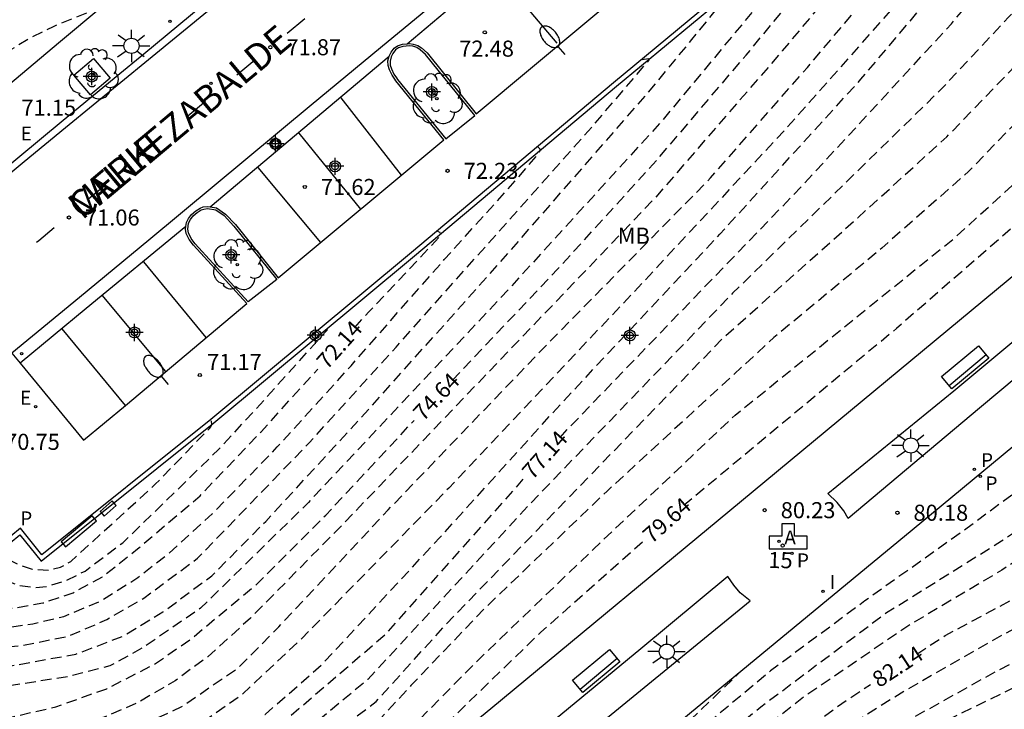
# Model space of a CAD drawing. Units: metres. Extents: x 582044 to 582395, y 4794789 to 4795041.
# Drawn here: x 582194 to 582240, y 4794945 to 4794977 of the extents above; entities that cross this region are included whole.
import ezdxf
from ezdxf.enums import TextEntityAlignment as Align

# ---------------------------------------------------------------- set-up
doc = ezdxf.new("R2010")
doc.units = ezdxf.units.M
doc.header["$MEASUREMENT"] = 0
doc.linetypes.add('TRAZOS_NORMALES', pattern=[0.75, 0.5, -0.25])
for name, color, linetype in [('020194', 31, 'TRAZOS_NORMALES'), ('020195', 30, 'TRAZOS_NORMALES'), ('020204', 9, 'Continuous'), ('020307', 24, 'Continuous'), ('020308', 9, 'Continuous'), ('060108', 9, 'Continuous'), ('060113', 4, 'Continuous'), ('060145', 9, 'Continuous'), ('080203', 152, 'Continuous'), ('080306', 9, 'Continuous'), ('080312', 8, 'Continuous'), ('080314', 152, 'Continuous'), ('090202', 1, 'Continuous'), ('100101', 9, 'Continuous'), ('100105', 3, 'Continuous'), ('100202', 3, 'Continuous'), ('100301', 7, 'Continuous'), ('200203', 4, 'Continuous'), ('200205', 4, 'Continuous'), ('200305', 4, 'Continuous'), ('210102', 4, 'Continuous'), ('210201', 9, 'Continuous'), ('210203', 4, 'Continuous'), ('210205', 4, 'Continuous'), ('210301', 9, 'Continuous'), ('210305', 4, 'Continuous'), ('220101', 1, 'Continuous'), ('220207', 9, 'Continuous'), ('220305', 1, 'Continuous'), ('220307', 9, 'Continuous'), ('250202', 9, 'Continuous'), ('250206', 9, 'Continuous'), ('260101', 9, 'Continuous'), ('270204', 9, 'Continuous'), ('270304', 9, 'Continuous'), ('Centroides', 1, 'Continuous')]:
    doc.layers.add(name, color=color, linetype=linetype)
doc.styles.add('ARIAL', font='arial.ttf', dxfattribs={"height": 1})
doc.styles.add('ARIALI', font='ariali.ttf', dxfattribs={"height": 1})
doc.styles.add('ROMANS', font='romans__.ttf', dxfattribs={"height": 1})
doc.styles.get("Standard").update_dxf_attribs({"font": 'arial.ttf'})

# ---------------------------------------------------------------- blocks, each defined once
blk = doc.blocks.new('COTAPU')
blk.add_circle((0, 0), 0.075)
blk = doc.blocks.new('ABAS')
blk.add_circle((0, 0), 0.055)
blk = doc.blocks.new('PLUVI3')
blk.add_circle((0, 0), 0.055)
blk = doc.blocks.new('FAROLA')
for p, q in [((-0.63, 0.51), (-0.255, 0.245)), ((0, 0.355), (0, 0.755)), ((0.605, 0.49), (0.276, 0.223)), ((-0.355, 0), (-0.895, 0)), ((0.355, 0), (0.855, 0)), ((-0.65, -0.52), (-0.255, -0.24)), ((0, -0.355), (0, -0.755)), ((0.585, -0.52), (0.256, -0.246))]:
    blk.add_line(p, q)
blk.add_circle((0, 0), 0.355)
blk = doc.blocks.new('REGALU')
blk.add_circle((0, 0), 0.055)
blk = doc.blocks.new('ARBOL')
blk.add_circle((0, 0), 0.0587)
for centre, radius, start, end in [((-0.28, 0.855), 0.3, 359.2878, 173.6078), ((0.097, 0.97), 0.21, 23.1565, 160.4665), ((0.438, 0.881), 0.24, 301.578, 139.328), ((-0.564, 0.381), 0.532, 92.28, 254.58), ((0.656, 0.288), 0.443, 319.8556, 114.7656), ((-0.091, 0.321), 0.12, 119.14, 310.56), ((0.819, -0.249), 0.383, 235.5275, 62.0275), ((-0.556, -0.339), 0.555, 142.64, 266.54), ((-0.039, -0.384), 0.21, 189.64, 323.88), ((0.299, -0.624), 0.532, 224.67, 0.24), ((-0.301, -0.676), 0.45, 213.78, 295.32)]:
    blk.add_arc(centre, radius, start, end)
blk = doc.blocks.new('REIND')
blk.add_circle((0, 0), 0.055)
blk = doc.blocks.new('FAREDI')
blk.add_line((0, 0), (0.5, 0))
blk.add_lwpolyline([(0.5, 0, 0.159986), (0.538, -0.117, 0.106322), (0.675, -0.238, 0.071006), (0.858, -0.309, 0.057309), (1.099, -0.337, 0.057309), (1.339, -0.309, 0.071006), (1.522, -0.238, 0.106322), (1.659, -0.117, 0.159986), (1.697, 0, 0.159986), (1.659, 0.117, 0.106322), (1.522, 0.238, 0.071006), (1.339, 0.309, 0.057309), (1.099, 0.337, 0.057309), (0.858, 0.309, 0.071006), (0.675, 0.238, 0.106322), (0.538, 0.117, 0.159986)], format="xyb", close=True)
blk = doc.blocks.new('BANCO')
blk.add_line((1.125, 0.1875), (-1.125, 0.1875))
blk.add_lwpolyline([(1.125, 0.75), (1.125, 0), (-1.125, 0), (-1.125, 0.75)], close=True)
blk = doc.blocks.new('PLUVI1')
blk.add_circle((0, 0), 0.055)
blk = doc.blocks.new('PLUVI2')
blk.add_circle((0, 0), 0.055)
blk = doc.blocks.new('FUENTE')
blk.add_lwpolyline([(-0.295, 1.179), (-0.295, 0.589), (-0.884, 0.589), (-0.884, 0), (0.884, 0), (0.884, 0.589), (0.295, 0.589), (0.295, 1.179)], close=True)
blk = doc.blocks.new('BloquePortal')
blk.add_circle((0, 0), 0.075)
at = {"flags": 5}
blk.add_attdef('INDICE', text='', height=0.75, dxfattribs=at).set_placement((0, 0), align=Align.MIDDLE_CENTER)
blk = doc.blocks.new('Centroide')
for points in [[(0.402, 0), (-0.402, 0)], [(0, -0.402), (0, 0.402)]]:
    blk.add_lwpolyline(points)
for radius in [0.256, 0.159]:
    blk.add_circle((0, 0), radius)

msp = doc.modelspace()

# ---------------------------------------------------------------- linework, layer by layer
at = {"layer": '020194', "flags": 128}
for points, elevation in [([(582197.382, 4794977.811), (582195.131, 4794976.892), (582194.081, 4794976.378), (582192.994, 4794975.712), (582192.009, 4794975.157), (582191.102, 4794974.599), (582189.074, 4794973.279), (582188.603, 4794973.074), (582188.353, 4794973.013), (582188.093, 4794972.987), (582187.83, 4794973), (582187.572, 4794973.053), (582187.321, 4794973.132), (582186.866, 4794973.345), (582186.672, 4794973.485), (582186.5, 4794973.649), (582185.72, 4794974.656), (582184.496, 4794976.299), (582183.817, 4794977.09), (582182.355, 4794978.855), (582180.653, 4794981.539), (582180.025, 4794982.492), (582179.411, 4794983.476), (582178.974, 4794984.45), (582178.575, 4794985.211), (582178.405, 4794985.367), (582178.193, 4794985.519), (582177.366, 4794986.205), (582176.643, 4794986.912), (582176.478, 4794987.128), (582175.927, 4794988.15), (582175.519, 4794989.206), (582175.273, 4794990.178), (582175.127, 4794991.281), (582175.035, 4794994.802), (582175.06, 4794995.97), (582175.3, 4794997.026), (582175.446, 4794997.886), (582175.432, 4794998.131), (582175.197, 4794999.179), (582174.695, 4795000.154), (582174.258, 4795001.105), (582173.868, 4795002.235), (582173.781, 4795003.354), (582173.781, 4795004.51), (582173.812, 4795005.781), (582173.877, 4795006.974), (582173.877, 4795008.004), (582173.823, 4795009.186), (582173.485, 4795011.451), (582173.26, 4795012.486), (582172.806, 4795013.474), (582172.302, 4795014.353), (582171.601, 4795015.354), (582171.012, 4795016.376), (582170.122, 4795018.537), (582168.477, 4795021.477), (582167.843, 4795022.483), (582167.333, 4795023.49), (582166.884, 4795024.436), (582166.464, 4795025.383), (582166.029, 4795026.418), (582165.623, 4795027.445), (582165.106, 4795028.31), (582164.351, 4795029.202), (582163.494, 4795029.912), (582162.592, 4795030.504), (582161.787, 4795031.222), (582161.611, 4795031.457), (582161.048, 4795032.515), (582160.566, 4795033.518), (582159.949, 4795034.486), (582159.338, 4795035.379), (582158.754, 4795036.322), (582158.13, 4795037.22), (582157.57, 4795038.123), (582157.059, 4795039.221), (582156.625, 4795040.205)], 71.64), ([(582192.215, 4794942.093), (582193.628, 4794942.506), (582195.757, 4794943.062), (582198.529, 4794943.922), (582201.152, 4794945.157), (582203.795, 4794946.965), (582205.68, 4794948.88), (582210.791, 4794954.338), (582218.227, 4794962.078), (582225.848, 4794969.836), (582230.367, 4794974.993), (582234.445, 4794979.815), (582237.947, 4794984.353), (582240.415, 4794988.054), (582242.677, 4794991.08), (582243.214, 4794991.827)], 75.64), ([(582243.886, 4794990.987), (582241.386, 4794986.63), (582235.555, 4794979.117), (582229.44, 4794972.213), (582222.716, 4794964.991), (582213.616, 4794955.352), (582206.757, 4794948.333), (582203.923, 4794945.682), (582201.398, 4794943.906), (582199.064, 4794943.109), (582195.713, 4794941.54), (582193.607, 4794940.389)], 76.14), ([(582194.223, 4794939.636), (582195.79, 4794940.189), (582199.328, 4794941.858), (582200.935, 4794942.524), (582202.949, 4794943.425), (582205.033, 4794944.781), (582207.678, 4794947.096), (582213.197, 4794953.042), (582218.903, 4794959.34), (582226.273, 4794967.2), (582232.862, 4794974.436), (582238.874, 4794981.543), (582242.358, 4794985.879), (582243.482, 4794988.124), (582244.44, 4794990.277)], 76.64), ([(582239.223, 4794989.154), (582239.313, 4794989.121), (582239.349, 4794989.091), (582239.397, 4794989.006), (582237.5, 4794985.993), (582234.1, 4794981.623), (582229.19, 4794975.759), (582223.261, 4794968.904), (582208.779, 4794953.775), (582204.348, 4794949.275), (582202.363, 4794947.48), (582200.838, 4794946.357), (582199.161, 4794945.37), (582197.52, 4794944.653), (582195.491, 4794944.124), (582193.699, 4794943.678), (582192.398, 4794943.398), (582191.317, 4794943.192)], 75.14), ([(582246.007, 4794988.359), (582245.53, 4794986.578), (582244.449, 4794983.231), (582243.383, 4794981.277), (582242.211, 4794979.785), (582239.761, 4794977.334), (582236.707, 4794974.066), (582226.875, 4794964.445), (582217.453, 4794954.656), (582209.828, 4794946.409), (582206.369, 4794943.524), (582204.352, 4794942.185), (582201.171, 4794940.616), (582198.919, 4794939.362), (582197.393, 4794938.155), (582196.379, 4794936.998)], 77.64), ([(582197.007, 4794936.23), (582198.435, 4794937.373), (582199.741, 4794938.446), (582201.808, 4794939.717), (582204.093, 4794941.055), (582206.786, 4794942.746), (582210.228, 4794945.394), (582213.488, 4794948.989), (582226.391, 4794962.32), (582232.719, 4794967.975), (582236.884, 4794971.757), (582240.441, 4794975.443), (582244.094, 4794979.745), (582245.626, 4794982.049), (582246.267, 4794983.683), (582246.471, 4794984.446), (582246.522, 4794984.955), (582246.639, 4794987.582)], 78.14), ([(582247.625, 4794986.39), (582247.546, 4794984.946), (582247.568, 4794982.92), (582247.187, 4794981.166), (582246.624, 4794980.005), (582245.314, 4794978.273), (582241.594, 4794973.972), (582237.893, 4794970.127), (582233.839, 4794966.554), (582228.802, 4794962.378), (582221.014, 4794955.213), (582215.279, 4794949.725), (582211.849, 4794946.131), (582209.76, 4794943.864), (582207.623, 4794941.985), (582205.064, 4794940.294), (582202.473, 4794938.738), (582200.488, 4794937.092), (582199.756, 4794936.411), (582199.154, 4794935.495), (582198.391, 4794934.535)], 78.64), ([(582199.374, 4794933.427), (582200.207, 4794935.003), (582201.582, 4794936.38), (582205.174, 4794938.757), (582209.072, 4794941.47), (582211.974, 4794944.274), (582215.097, 4794947.43), (582220.375, 4794952.499), (582226.993, 4794958.759), (582237.234, 4794967.025), (582241.289, 4794970.716), (582244.889, 4794974.562), (582247.116, 4794977.352), (582248.204, 4794978.882), (582248.599, 4794980.061), (582248.67, 4794980.584), (582248.659, 4794981.732), (582248.565, 4794982.982), (582248.368, 4794984.046), (582248.212, 4794985.665)], 79.14), ([(582231.692, 4794982.888), (582231.776, 4794982.746), (582231.793, 4794982.628), (582229.176, 4794979.254), (582223.551, 4794972.465), (582216.027, 4794964.217), (582207.062, 4794954.679), (582202.021, 4794949.744), (582199.361, 4794947.918), (582197.786, 4794947.049), (582195.859, 4794946.553), (582192.907, 4794946.091), (582190.003, 4794946.066), (582188.931, 4794946.112)], 74.14), ([(582188.331, 4794946.846), (582189.395, 4794946.791), (582192.282, 4794946.893), (582196.202, 4794947.598), (582198.418, 4794948.447), (582200.265, 4794949.568), (582202.553, 4794951.26), (582205.065, 4794953.795), (582209.701, 4794958.834), (582216.41, 4794966.342), (582222.815, 4794973.684), (582224.973, 4794976.289), (582226.676, 4794978.391), (582226.655, 4794978.711)], 73.64), ([(582187.79, 4794948.148), (582189.384, 4794947.821), (582191.122, 4794947.795), (582193.672, 4794948), (582195.869, 4794948.444), (582197.646, 4794949.211), (582199.374, 4794950.214), (582201.882, 4794952.074), (582207.094, 4794957.464), (582211.153, 4794961.931), (582216.962, 4794968.449), (582220.393, 4794972.313), (582222.961, 4794975.319), (582222.976, 4794975.358), (582222.948, 4794975.389), (582222.589, 4794975.338)], 73.14), ([(582188.358, 4794950.029), (582188.97, 4794949.41), (582189.345, 4794949.161), (582189.535, 4794949.053), (582189.812, 4794948.983), (582190.756, 4794948.809), (582192.275, 4794948.75), (582194.184, 4794949.01), (582195.638, 4794949.357), (582197.381, 4794950.09), (582199.092, 4794951.178), (582200.516, 4794952.284), (582202.569, 4794954.147), (582205.608, 4794957.27), (582209.055, 4794961.066), (582213.404, 4794966.021), (582216.291, 4794969.213), (582217.826, 4794970.975), (582217.867, 4794971.078), (582217.877, 4794971.181), (582217.762, 4794971.3)], 72.64), ([(582265.051, 4794965.814), (582264.658, 4794965.746), (582264.304, 4794965.866), (582263.952, 4794966.256), (582261.634, 4794968.463), (582260.573, 4794968.807), (582259.948, 4794968.844), (582258.428, 4794968.498), (582255.889, 4794967.263), (582252.719, 4794964.849), (582248.413, 4794961.43), (582242.785, 4794957.156), (582237.835, 4794953.486), (582233.056, 4794950.086), (582228.649, 4794946.819), (582222.12, 4794941.352), (582218.643, 4794938.281), (582212.861, 4794933.705), (582210.89, 4794932.384), (582209.702, 4794931.842)], 80.64), ([(582210.669, 4794931.99), (582211.118, 4794932.126), (582213.413, 4794933.299), (582213.788, 4794933.522), (582215.653, 4794934.82), (582228.184, 4794945.134), (582234.066, 4794949.54), (582239.436, 4794952.887), (582244.621, 4794956.386), (582250.518, 4794960.574), (582255.147, 4794964.296), (582257.197, 4794965.736), (582258.33, 4794966.253), (582259.21, 4794966.552), (582260.611, 4794966.578), (582262.061, 4794966.216), (582262.699, 4794965.689), (582263.508, 4794965.313), (582264.199, 4794965.09), (582264.857, 4794965.053), (582265.475, 4794965.225)], 81.14), ([(582266.314, 4794964.075), (582265.492, 4794963.884), (582263.247, 4794964.015), (582260.82, 4794964.653), (582259.807, 4794964.692), (582259.081, 4794964.662), (582257.49, 4794963.911), (582254.254, 4794961.769), (582249.68, 4794958.503), (582244.29, 4794954.683), (582239.445, 4794951.519), (582235.109, 4794948.943), (582230.246, 4794945.629), (582224.787, 4794941.337), (582220.462, 4794937.647), (582217.258, 4794935.183), (582214.461, 4794933.144), (582213.204, 4794932.378)], 81.64), ([(582190.862, 4794952.039), (582191.823, 4794951.519), (582192.677, 4794951.128), (582193.536, 4794950.803), (582194.312, 4794950.714), (582194.836, 4794950.759), (582195.745, 4794951.03), (582196.629, 4794951.478), (582198.392, 4794952.802), (582200.836, 4794955.169), (582202.855, 4794957.15), (582204.468, 4794958.88), (582207.929, 4794962.731), (582207.955, 4794962.809), (582207.959, 4794962.887), (582207.898, 4794963.049)], 71.64), ([(582268.103, 4794962.064), (582265.06, 4794962.081), (582263.269, 4794961.821), (582261.95, 4794961.406), (582259.123, 4794960.071), (582255.736, 4794958.065), (582250.178, 4794954.263), (582244.405, 4794951.07), (582239.327, 4794948.414), (582234.89, 4794945.873), (582230.265, 4794942.962), (582227.367, 4794940.867), (582225.113, 4794939.31), (582223.674, 4794938.44), (582222.591, 4794938.041), (582221.424, 4794937.541), (582220.525, 4794936.803), (582219.998, 4794936.198), (582219.589, 4794935.457), (582219, 4794934.845), (582218.385, 4794934.367), (582217.57, 4794933.675), (582216.788, 4794932.926)], 82.64), ([(582217.601, 4794933.05), (582219.152, 4794934.32), (582219.597, 4794934.784), (582219.977, 4794935.405), (582220.403, 4794936.145), (582220.828, 4794936.615), (582221.659, 4794937.32), (582222.15, 4794937.554), (582223.265, 4794937.75), (582224.448, 4794938.081), (582226.258, 4794938.628), (582229.035, 4794940.301), (582234.712, 4794944.304), (582239.233, 4794946.828), (582246.291, 4794950.334), (582250.016, 4794952.407), (582254.521, 4794955.083), (582262.278, 4794959.648), (582265.626, 4794960.778), (582267.384, 4794961.14), (582268.69, 4794961.347)], 83.14), ([(582269.808, 4794960.016), (582267.949, 4794959.567), (582264.635, 4794958.504), (582260.641, 4794956.603), (582255.441, 4794953.576), (582249.701, 4794950.315), (582245.267, 4794948.213), (582239.836, 4794945.947), (582235.571, 4794943.86), (582232.064, 4794941.635), (582229.284, 4794939.54), (582227.301, 4794938.116), (582225.693, 4794937.196), (582224.255, 4794936.765), (582222.836, 4794936.554), (582221.331, 4794936.072), (582220.67, 4794935.57), (582220.106, 4794934.835), (582219.546, 4794934.148), (582218.784, 4794933.411), (582218.433, 4794933.178)], 83.64), ([(582191.66, 4794952.681), (582192.359, 4794952.371), (582193.491, 4794951.799), (582194.165, 4794951.559), (582194.924, 4794951.521), (582195.488, 4794951.655), (582195.956, 4794951.921), (582199.909, 4794955.529), (582202.433, 4794958.133), (582202.504, 4794958.218), (582202.545, 4794958.315), (582202.53, 4794958.58)], 71.14), ([(582209.163, 4794931.759), (582209.479, 4794931.879), (582209.638, 4794931.955), (582209.746, 4794932.031), (582213.069, 4794934.581), (582216.12, 4794937.012), (582220.614, 4794940.702), (582224.957, 4794944.577), (582227.182, 4794946.723)], 80.14)]:
    msp.add_lwpolyline(points, dxfattribs=dict(at, elevation=elevation))
at = {"layer": '020195', "flags": 128}
for points, elevation in [([(582218.819, 4794957.706), (582219.231, 4794958.17), (582230.063, 4794969.404), (582237.093, 4794977.028), (582241.545, 4794982.288), (582243.16, 4794984.389), (582244.352, 4794986.206), (582245.568, 4794988.898)], 77.14), ([(582213.783, 4794960.393), (582218.685, 4794965.553), (582223.39, 4794970.727), (582227.501, 4794975.566), (582231.036, 4794979.818), (582233.433, 4794982.876), (582234.676, 4794984.878), (582234.938, 4794985.229), (582234.981, 4794985.393), (582234.989, 4794985.631)], 74.64), ([(582249.758, 4794983.827), (582250.281, 4794982.078), (582250.728, 4794980.337), (582250.704, 4794979.037), (582250.189, 4794977.571), (582249.848, 4794976.915), (582247.692, 4794974.664), (582243.822, 4794970.888), (582234.527, 4794962.803), (582224.608, 4794954.551)], 79.64), ([(582209.228, 4794962.847), (582209.879, 4794963.576), (582212.149, 4794965.971), (582213.188, 4794967.09), (582213.252, 4794967.214), (582213.209, 4794967.278), (582213.052, 4794967.347)], 72.14), ([(582235.479, 4794947.6), (582236.795, 4794948.462), (582242.213, 4794951.369), (582247.529, 4794954.26), (582253.799, 4794958.7), (582258.492, 4794961.897), (582260.151, 4794962.631), (582262.246, 4794963.109), (582263.766, 4794963.168), (582265.706, 4794962.921), (582267.382, 4794962.832)], 82.14), ([(582189.29, 4794950.785), (582189.974, 4794950.217), (582190.566, 4794949.937), (582190.967, 4794949.797), (582191.412, 4794949.683), (582191.723, 4794949.648), (582193.04, 4794949.708), (582194.662, 4794949.987), (582196.066, 4794950.468), (582197.438, 4794951.204), (582199.082, 4794952.511), (582201.999, 4794954.994), (582204.852, 4794957.983), (582207.497, 4794960.911)], 72.14), ([(582190.713, 4794943.931), (582191.745, 4794944.28), (582192.894, 4794944.594), (582195.26, 4794945.138), (582197.645, 4794945.986), (582199.914, 4794947.155), (582201.625, 4794948.345), (582204.661, 4794950.877), (582207.869, 4794954.084), (582211.996, 4794958.511)], 74.64), ([(582195.351, 4794938.256), (582196.54, 4794939.051), (582198.032, 4794940.191), (582199.996, 4794941.277), (582204.973, 4794943.681), (582206.617, 4794945.056), (582210.721, 4794948.578), (582217.095, 4794955.764)], 77.14), ([(582222.665, 4794952.83), (582217.923, 4794948.63), (582213.069, 4794943.93), (582208.558, 4794940.173), (582204.626, 4794937.207), (582202.032, 4794935.314), (582201.082, 4794934.441), (582200.435, 4794933.466), (582200.063, 4794932.659)], 79.64), ([(582214.162, 4794932.524), (582215.008, 4794932.978), (582216.127, 4794933.64), (582217.763, 4794934.809), (582219.509, 4794936.167), (582220.121, 4794936.957), (582221.512, 4794938.181), (582224.899, 4794940.222), (582228.001, 4794942.417), (582232.17, 4794945.431), (582233.307, 4794946.176)], 82.14)]:
    msp.add_lwpolyline(points, dxfattribs=dict(at, elevation=elevation))
at = {"layer": '060108', "flags": 128}
for points in [[(582241.773, 4795009.045), (582239.513, 4795007.934), (582238.139, 4795007.222), (582236.627, 4795006.394), (582235.893, 4795005.944), (582235.19, 4795005.451), (582234.853, 4795005.184), (582217.363, 4794990.571), (582208.971, 4794983.587), (582205.372, 4794980.598), (582199.367, 4794975.616), (582198.083, 4794974.553), (582195.509, 4794972.429), (582193.578, 4794970.837), (582189.661, 4794967.557), (582188.355, 4794966.465), (582188.704, 4794966.003)], [(582211.666, 4794976.092), (582211.777, 4794976.102), (582211.959, 4794976.077), (582212.165, 4794976.009), (582212.339, 4794975.9), (582212.604, 4794975.669), (582214.894, 4794972.822), (582222.602, 4794979.262), (582220.354, 4794981.858), (582220.109, 4794982.145), (582219.995, 4794982.376), (582219.929, 4794982.611), (582219.891, 4794982.841), (582219.895, 4794982.908)], [(582210.829, 4794975.516), (582210.921, 4794975.698), (582211.065, 4794975.892), (582211.224, 4794975.998), (582211.455, 4794976.072), (582211.666, 4794976.092)], [(582202.465, 4794968.487), (582202.772, 4794968.435), (582203.187, 4794968.147), (582203.657, 4794967.652), (582205.648, 4794965.17), (582213.387, 4794971.612), (582211.14, 4794974.371), (582211.089, 4794974.443), (582210.967, 4794974.63), (582210.845, 4794974.885), (582210.783, 4794975.079), (582210.776, 4794975.298), (582210.829, 4794975.516)], [(582201.341, 4794967.559), (582201.367, 4794967.753), (582201.459, 4794967.939), (582201.599, 4794968.125), (582201.799, 4794968.294), (582202.002, 4794968.427), (582202.145, 4794968.478), (582202.352, 4794968.505), (582202.465, 4794968.487)], [(582193.59, 4794961.182), (582196.562, 4794957.593), (582198.519, 4794959.212), (582204.18, 4794963.971), (582201.695, 4794966.696), (582201.498, 4794966.955), (582201.356, 4794967.241), (582201.326, 4794967.444), (582201.341, 4794967.559)], [(582193.357, 4794961.463), (582193.59, 4794961.182)]]:
    msp.add_lwpolyline(points, dxfattribs=at)
at = {"layer": '060113', "flags": 128}
for points in [[(582239.697, 4795007.554), (582238.332, 4795006.847), (582236.834, 4795006.027), (582236.121, 4795005.59), (582235.44, 4795005.112), (582235.118, 4795004.857), (582217.632, 4794990.247), (582211.702, 4794985.312), (582205.618, 4794980.301), (582199.594, 4794975.342), (582198.304, 4794974.284), (582195.722, 4794972.17), (582193.787, 4794970.586), (582189.902, 4794967.362), (582188.792, 4794966.445), (582188.961, 4794966.226), (582188.704, 4794966.003)], [(582240.712, 4795000.967), (582238.885, 4794999.652), (582237.894, 4794998.847), (582235.117, 4794996.549), (582229.358, 4794991.715), (582222.719, 4794986.139), (582214.584, 4794979.345), (582210.425, 4794975.912), (582207.194, 4794973.222), (582199.604, 4794966.928), (582196.365, 4794964.246), (582193.207, 4794961.644), (582193.357, 4794961.463)], [(582200.456, 4794932.549), (582198.676, 4794934.532), (582197.578, 4794935.878), (582195.909, 4794937.919), (582194.884, 4794939.174), (582193.276, 4794941.141), (582192.136, 4794942.536), (582190.684, 4794944.313), (582189.459, 4794945.812), (582188.03, 4794947.561), (582187.965, 4794949.428), (582190.021, 4794951.093), (582191.312, 4794952.114), (582192.745, 4794953.276), (582193.131, 4794952.8), (582193.579, 4794953.163), (582194.576, 4794951.934), (582202.646, 4794958.391), (582212.015, 4794966.19), (582221.451, 4794974.109), (582231.956, 4794982.822), (582243.023, 4794992.03)], [(582211.666, 4794976.092), (582215.819, 4794979.593), (582219.895, 4794982.908)], [(582202.465, 4794968.487), (582210.829, 4794975.516)], [(582201.341, 4794967.559), (582196.685, 4794963.731), (582193.59, 4794961.182)]]:
    msp.add_lwpolyline(points, dxfattribs=at)
at = {"layer": '060145', "flags": 128}
for points in [[(582242.871, 4794992.19), (582231.816, 4794982.991), (582221.31, 4794974.277), (582211.874, 4794966.358), (582202.507, 4794958.561), (582194.61, 4794952.241), (582193.612, 4794953.473), (582193.164, 4794953.109), (582192.777, 4794953.586)], [(582200.456, 4794932.549), (582206.436, 4794937.547), (582215.575, 4794945.059), (582227.836, 4794955.215), (582239.748, 4794965.079), (582254.972, 4794977.707), (582248.578, 4794985.213), (582248.52, 4794985.285)], [(582265.031, 4794965.842), (582264.928, 4794965.985), (582258.905, 4794972.985), (582248.455, 4794964.313), (582235.26, 4794953.39), (582220.598, 4794941.288), (582209.042, 4794931.741)]]:
    msp.add_lwpolyline(points, dxfattribs=at)
at = {"layer": '100101', "flags": 128}
msp.add_lwpolyline([(582196.109, 4794974.632), (582197.024, 4794975.401), (582197.793, 4794974.486), (582196.878, 4794973.717), (582196.109, 4794974.632)], dxfattribs=at)
at = {"layer": '100105', "flags": 128}
for points in [[(582186.525, 4794968.807), (582186.771, 4794969.014), (582188.516, 4794970.448), (582193.112, 4794974.225), (582195.392, 4794976.135), (582199.429, 4794979.533)], [(582214.826, 4794972.746), (582212.532, 4794975.599), (582212.279, 4794975.819), (582212.122, 4794975.918), (582211.936, 4794975.979), (582211.775, 4794976.001), (582211.475, 4794975.973), (582211.268, 4794975.907), (582211.12, 4794975.809), (582211.006, 4794975.645), (582210.923, 4794975.481), (582210.876, 4794975.288), (582210.883, 4794975.096), (582210.938, 4794974.922), (582211.054, 4794974.679), (582211.172, 4794974.499), (582211.22, 4794974.432), (582213.475, 4794971.662), (582214.826, 4794972.746)], [(582257.414, 4794974.865), (582249.149, 4794968.059), (582238.399, 4794959.082), (582232.268, 4794953.935), (582232.066, 4794954.284), (582231.758, 4794954.672), (582231.322, 4794955.105), (582237.201, 4794959.89), (582248.141, 4794969.002), (582256.437, 4794976.035), (582257.414, 4794974.865)], [(582205.583, 4794965.091), (582204.248, 4794964.045), (582201.772, 4794966.76), (582201.583, 4794967.008), (582201.453, 4794967.271), (582201.427, 4794967.445), (582201.464, 4794967.723), (582201.545, 4794967.886), (582201.672, 4794968.056), (582201.859, 4794968.214), (582202.047, 4794968.337), (582202.169, 4794968.38), (582202.35, 4794968.404), (582202.733, 4794968.34), (582203.122, 4794968.071), (582203.582, 4794967.586), (582205.583, 4794965.091)], [(582204.199, 4794930.777), (582213.262, 4794938.288), (582227.687, 4794950.081), (582227.228, 4794950.454), (582226.927, 4794950.811), (582226.657, 4794951.229), (582222.593, 4794947.849), (582211.836, 4794938.969), (582203.313, 4794931.915), (582203.531, 4794931.672), (582203.951, 4794931.164), (582204.199, 4794930.777)]]:
    msp.add_lwpolyline(points, dxfattribs=at)
at = {"layer": '210102', "flags": 128}
msp.add_lwpolyline([(582205.493, 4794971.137), (582205.232, 4794971.447), (582205.542, 4794971.708), (582205.803, 4794971.398), (582205.493, 4794971.137)], dxfattribs=at)
at = {"layer": '220101', "flags": 128}
for points in [[(582197.522, 4794954.045), (582198.083, 4794954.543), (582197.9, 4794954.749), (582197.339, 4794954.251), (582197.522, 4794954.045)], [(582195.711, 4794952.609), (582197.156, 4794953.826), (582196.961, 4794954.057), (582195.516, 4794952.84), (582195.711, 4794952.609)]]:
    msp.add_lwpolyline(points, dxfattribs=at)
at = {"layer": '260101', "flags": 128}
for points in [[(582215.801, 4794979.51), (582218.657, 4794976.118)], [(582206.888, 4794977.262), (582206.065, 4794976.578)], [(582204.557, 4794975.324), (582203.713, 4794974.623)], [(582202.256, 4794973.406), (582201.424, 4794972.71)], [(582208.581, 4794973.579), (582211.397, 4794969.955)], [(582206.608, 4794971.923), (582209.497, 4794968.374)], [(582199.885, 4794971.425), (582199.04, 4794970.718)], [(582204.702, 4794970.317), (582207.621, 4794966.812)], [(582197.503, 4794969.436), (582196.733, 4794968.793)], [(582195.183, 4794967.497), (582194.463, 4794966.896), (582194.364, 4794966.813)], [(582199.353, 4794965.907), (582202.272, 4794962.384)], [(582197.432, 4794964.345), (582200.372, 4794960.803)], [(582195.536, 4794962.785), (582198.504, 4794959.2)]]:
    msp.add_lwpolyline(points, dxfattribs=at)

# ---------------------------------------------------------------- block references
at = {"layer": '020204', "rotation": 359.9987685839998}
for p in [(582215.298, 4794976.628, 72.484), (582215.298, 4794976.628, 72.484), (582215.298, 4794976.628, 72.484), (582205.284, 4794975.935, 71.867), (582205.284, 4794975.935, 71.867), (582205.284, 4794975.935, 71.867), (582213.561, 4794970.163, 72.233), (582213.561, 4794970.163, 72.233), (582213.561, 4794970.163, 72.233), (582206.894, 4794969.41, 71.62), (582206.894, 4794969.41, 71.62), (582206.894, 4794969.41, 71.62), (582195.872, 4794967.984, 71.064), (582195.872, 4794967.984, 71.064), (582195.872, 4794967.984, 71.064), (582201.988, 4794960.629, 71.17), (582201.988, 4794960.629, 71.17), (582201.988, 4794960.629, 71.17), (582228.371, 4794954.32, 80.231), (582228.371, 4794954.32, 80.231), (582228.371, 4794954.32, 80.231), (582234.571, 4794954.2, 80.183), (582234.571, 4794954.2, 80.183), (582234.571, 4794954.2, 80.183)]:
    msp.add_blockref('COTAPU', p, dxfattribs=at)
at = {"layer": '080203', "rotation": 359.9987685839998}
msp.add_blockref('BloquePortal', (582229.209, 4794952.669), dxfattribs=at)
at = {"layer": '090202', "rotation": 39.68586859955182}
for p in [(582237.976, 4794960.704), (582220.742, 4794946.527)]:
    msp.add_blockref('BANCO', p, dxfattribs=at)
at = {"layer": '100202', "rotation": 359.9987685839998}
for p in [(582196.989, 4794974.687), (582213.058, 4794973.532), (582203.738, 4794965.784)]:
    msp.add_blockref('ARBOL', p, dxfattribs=at)
at = {"layer": '200203', "rotation": 359.9987685839998}
msp.add_blockref('FUENTE', (582229.466, 4794952.511), dxfattribs=at)
at = {"layer": '200205', "rotation": 359.9987685839998}
msp.add_blockref('ABAS', (582229.044, 4794952.872, 80.284), dxfattribs=at)
msp.add_blockref('ABAS', (582229.044, 4794952.872, 80.284), dxfattribs=at)
msp.add_blockref('ABAS', (582229.044, 4794952.872, 80.284), dxfattribs=at)
at = {"layer": '210201', "rotation": 359.9987685839998}
msp.add_blockref('PLUVI1', (582238.168, 4794956.224, 80.227), dxfattribs=at)
at = {"layer": '210203', "rotation": 359.9987685839998}
msp.add_blockref('PLUVI2', (582200.595, 4794977.139, 71.738), dxfattribs=at)
at = {"layer": '210205', "rotation": 359.9987685839998}
for p in [(582202.508, 4794974.243, 71.697), (582193.665, 4794961.63, 70.673), (582238.439, 4794955.899, 80.19), (582229.644, 4794952.308, 80.281)]:
    msp.add_blockref('PLUVI3', p, dxfattribs=at)
at = {"layer": '220207', "rotation": 359.9987685839998}
msp.add_blockref('REGALU', (582194.319, 4794959.148, 70.829), dxfattribs=at)
msp.add_blockref('REGALU', (582194.319, 4794959.148, 70.829), dxfattribs=at)
msp.add_blockref('REGALU', (582194.319, 4794959.148, 70.829), dxfattribs=at)
at = {"layer": '250202'}
for p, rotation in [((582219.054, 4794975.588), 130.6728685770323), ((582200.521, 4794960.185), 129.5348685696191)]:
    msp.add_blockref('FAREDI', p, dxfattribs=dict(at, rotation=rotation))
at = {"layer": '250206', "rotation": 359.9987685839998}
for p in [(582198.797, 4794975.999), (582235.2, 4794957.338), (582223.801, 4794947.714)]:
    msp.add_blockref('FAROLA', p, dxfattribs=at)
at = {"layer": '270204', "rotation": 359.9987685839998}
msp.add_blockref('REIND', (582231.099, 4794950.536, 80.272), dxfattribs=at)
msp.add_blockref('REIND', (582231.099, 4794950.536, 80.272), dxfattribs=at)
msp.add_blockref('REIND', (582231.099, 4794950.536, 80.272), dxfattribs=at)
at = {"layer": 'Centroides', "rotation": 359.9987685839998}
for p in [(582196.942, 4794974.565), (582212.824, 4794973.845), (582205.518, 4794971.425), (582208.305, 4794970.375), (582203.456, 4794966.236), (582198.937, 4794962.617), (582207.398, 4794962.487), (582222.076, 4794962.477)]:
    msp.add_blockref('Centroide', p, dxfattribs=at)

# ---------------------------------------------------------------- texts
at = {"layer": '020307', "style": 'ARIALI'}
for s, rotation, p in [('72.14', 48.2198, (582207.934, 4794960.84)), ('74.64', 46.4648, (582212.422, 4794958.436)), ('77.14', 48.4228, (582217.532, 4794955.701)), ('79.64', 41.5398, (582223.09, 4794952.722)), ('82.14', 33.2378, (582233.715, 4794946.006))]:
    msp.add_text(s, height=0.75, rotation=rotation, dxfattribs=at).set_placement(p)
at = {"layer": '020308', "style": 'ARIAL'}
for s, p in [('71.87', (582206.034, 4794975.56)), ('72.48', (582214.105, 4794975.495)), ('71.15', (582193.655, 4794972.734)), ('72.23', (582214.311, 4794969.788)), ('71.62', (582207.644, 4794969.035)), ('71.06', (582196.622, 4794967.609)), ('71.17', (582202.326, 4794960.864)), ('70.75', (582192.893, 4794957.135)), ('80.23', (582229.121, 4794953.945)), ('80.18', (582235.321, 4794953.825))]:
    msp.add_text(s, height=0.75, rotation=359.9988, dxfattribs=at).set_placement(p)
at = {"layer": '080306', "style": 'ARIALI'}
msp.add_text('MERKEZABAL                       KALEA', height=1.25, rotation=39.9028, dxfattribs=at).set_placement((582196.497, 4794967.835))
at = {"layer": '080312', "style": 'ARIALI'}
msp.add_text('CALLE               DE            MERKEZABAL', height=1.25, rotation=39.9028, dxfattribs=at).set_placement((582196.497, 4794967.835))
at = {"layer": '080314', "style": 'ARIALI'}
msp.add_text('15', height=0.75, rotation=359.5328, dxfattribs=at).set_placement((582228.537, 4794951.616))
at = {"layer": '100301', "style": 'ARIAL'}
msp.add_text('MB', height=0.75, rotation=359.9988, dxfattribs=at).set_placement((582221.507, 4794966.76))
at = {"layer": '200305', "style": 'ROMANS'}
msp.add_text('A', height=0.65, rotation=359.9988, dxfattribs=at).set_placement((582229.289, 4794952.72))
at = {"layer": '210301', "style": 'ROMANS'}
for p in [(582238.474, 4794956.33), (582193.601, 4794953.613)]:
    msp.add_text('P', height=0.65, rotation=359.9988, dxfattribs=at).set_placement(p)
at = {"layer": '210305', "style": 'ROMANS'}
for p in [(582238.684, 4794955.243), (582229.876, 4794951.652)]:
    msp.add_text('P', height=0.65, rotation=359.9988, dxfattribs=at).set_placement(p)
at = {"layer": '220305', "style": 'ROMANS'}
msp.add_text('E', height=0.65, rotation=359.9988, dxfattribs=at).set_placement((582193.619, 4794971.582))
at = {"layer": '220307', "style": 'ROMANS'}
msp.add_text('E', height=0.65, rotation=359.9988, dxfattribs=at).set_placement((582193.596, 4794959.242))
at = {"layer": '270304', "style": 'ROMANS'}
msp.add_text('I', height=0.65, rotation=359.9988, dxfattribs=at).set_placement((582231.405, 4794950.642))

doc.saveas('drawing.dxf')
